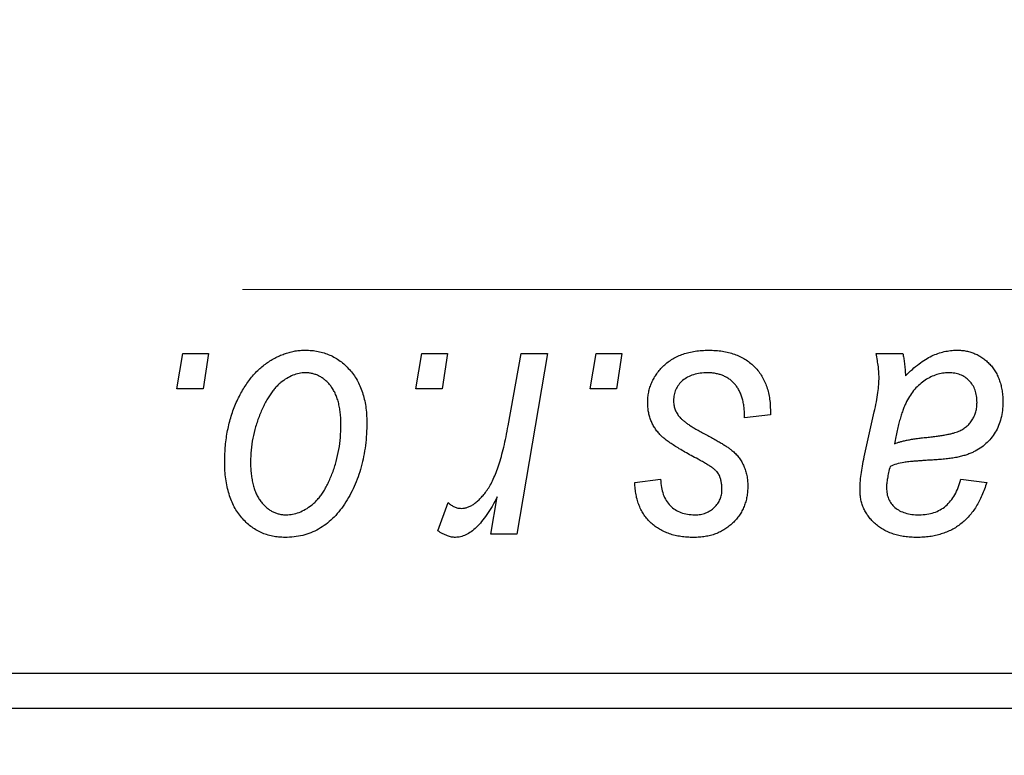
# Model space of a CAD drawing. Units: millimetres. Extents: x 15 to 591, y 5 to 415.
# Drawn here: x 186 to 196, y 319 to 326 of the extents above; entities that cross this region are included whole.
import ezdxf

# ---------------------------------------------------------------- set-up
doc = ezdxf.new("R2010")
doc.units = ezdxf.units.MM
doc.linetypes.add('CENTERX2', pattern=[20.32, 12.7, -2.54, 2.54, -2.54])
doc.styles.add('SLDTEXTSTYLE0', font='TXT', dxfattribs={"width": 0.75})
doc.dimstyles.new('SLDDIMSTYLE5', dxfattribs={"dimtxt": 3.5, "dimasz": 3.302, "dimexe": 0, "dimexo": 0.0625, "dimgap": 0.875, "dimtad": 1, "dimdec": 0, "dimlfac": 1.4, "dimrnd": 1e-09, "dimzin": 12, "dimdsep": 46, "dimtxsty": 'SLDTEXTSTYLE0', "dimsah": 1, "dimcen": 0.09, "dimadec": 0, "dimazin": 3, "dimtfac": 1, "dimtofl": 0, "dimtmove": 0, "dimatfit": 3, "dimfxl": 1, "dimfrac": 2, "dimtolj": 1, "dimtzin": 12, "dimarcsym": 0})

# ---------------------------------------------------------------- blocks, each defined once
blk = doc.blocks.new('_D_9')
at = {"color": 7, "linetype": 'Continuous', "lineweight": 0}
for p, q in [((238.4, 330.1168), (238.4, 303.2528)), ((75.5429, 317.974), (75.5429, 301.4908)), ((219.7809, 302.4908), (75.5429, 302.4908)), ((236.9237, 302.4908), (221.3049, 302.4908)), ((238.4, 301.7288), (238.4, 301.4908))]:
    blk.add_line(p, q, dxfattribs=at)
at = {"color": 7, "linetype": 'Continuous', "lineweight": 18}
for points in [[(75.5429, 302.4908), (78.8449, 301.9828), (78.8449, 302.9988)], [(238.4, 302.4908), (235.098, 302.9988), (235.098, 301.9828)]]:
    blk.add_solid(points, dxfattribs=at)
at = {"color": 7, "linetype": 'Continuous', "lineweight": 18, "insert": (153.0923, 307.0025), "char_height": 3.5, "attachment_point": 1, "style": 'SLDTEXTSTYLE0'}
blk.add_mtext('228', dxfattribs=at)

msp = doc.modelspace()

# ---------------------------------------------------------------- linework, layer by layer
at = {"color": 7, "linetype": 'CENTERX2', "lineweight": 18}
msp.add_line((66.7571, 323.1883), (239.3286, 323.1883), dxfattribs=at)
at = {"color": 7, "linetype": 'Continuous', "lineweight": 25}
for p, q in [((188.015, 322.1883), (188.0753, 322.5454)), ((188.0753, 322.5454), (188.3351, 322.5454)), ((188.3351, 322.5454), (188.2808, 322.1883)), ((190.4176, 322.1883), (190.4779, 322.5454)), ((190.4779, 322.5454), (190.7377, 322.5454)), ((190.7377, 322.5454), (190.6834, 322.1883)), ((191.3474, 321.8184), (191.4793, 322.5454)), ((191.7426, 322.5454), (191.4357, 320.7272)), ((191.4793, 322.5454), (191.7426, 322.5454)), ((192.1708, 322.1883), (192.2312, 322.5454)), ((192.2312, 322.5454), (192.4909, 322.5454)), ((192.4909, 322.5454), (192.4366, 322.1883)), ((195.0477, 322.5454), (195.3161, 322.5454)), ((188.2808, 322.1883), (188.015, 322.1883)), ((190.6834, 322.1883), (190.4176, 322.1883)), ((192.4366, 322.1883), (192.1708, 322.1883)), ((193.9844, 321.9285), (193.7247, 321.896)), ((193.9844, 321.962), (193.9844, 321.9285)), ((194.928, 321.5064), (195.029, 321.9564)), ((192.6208, 321.2467), (192.8805, 321.2792)), ((195.9, 321.2792), (196.1597, 321.2467)), ((191.1724, 320.7272), (191.2384, 321.1031)), ((190.6403, 320.7607), (190.7438, 321.0448)), ((191.4357, 320.7272), (191.1724, 320.7272)), ((186.2571, 319.3311), (220.5429, 319.3311)), ((220.5429, 318.974), (186.2571, 318.974))]:
    msp.add_line(p, q, dxfattribs=at)
for points, knots in [([(188.4974, 321.4547), (188.4979, 321.4823), (188.4988, 321.5366), (188.5037, 321.6169), (188.5128, 321.695), (188.5262, 321.7707), (188.5423, 321.8444), (188.562, 321.9158), (188.586, 321.9849), (188.6133, 322.0516), (188.6434, 322.1151), (188.6762, 322.1747), (188.7103, 322.2307), (188.7476, 322.282), (188.7867, 322.3293), (188.8279, 322.3726), (188.8711, 322.412), (188.9167, 322.4466), (188.9632, 322.4779), (189.0112, 322.5038), (189.0589, 322.5274), (189.1077, 322.5451), (189.1566, 322.5605), (189.2065, 322.5703), (189.2568, 322.5767), (189.2906, 322.5775), (189.3076, 322.5779)], [0, 0, 0, 0, 0.053887, 0.10621, 0.157124, 0.207438, 0.256513, 0.304544, 0.3521, 0.399235, 0.445357, 0.489432, 0.532172, 0.573359, 0.613262, 0.652067, 0.689972, 0.727452, 0.763934, 0.799438, 0.833881, 0.867766, 0.900909, 0.933965, 0.966924, 1, 1, 1, 1]), ([(189.3076, 322.5779), (189.3296, 322.5773), (189.3726, 322.5762), (189.4357, 322.5668), (189.4959, 322.5516), (189.5534, 322.5304), (189.6074, 322.5026), (189.6588, 322.4694), (189.707, 322.4296), (189.7519, 322.384), (189.7932, 322.3335), (189.8287, 322.2779), (189.8588, 322.2178), (189.8837, 322.1535), (189.9022, 322.0845), (189.9159, 322.0115), (189.9249, 321.934), (189.9256, 321.8807), (189.926, 321.8534)], [0, 0, 0, 0, 0.061665, 0.120569, 0.178262, 0.235385, 0.291755, 0.34827, 0.406514, 0.466491, 0.52747, 0.588852, 0.650942, 0.715444, 0.781773, 0.85073, 0.923674, 1, 1, 1, 1]), ([(192.7506, 322.0513), (192.7511, 322.0691), (192.752, 322.1041), (192.7599, 322.1556), (192.7725, 322.2051), (192.7905, 322.2527), (192.8134, 322.2985), (192.8415, 322.3423), (192.8747, 322.3841), (192.9127, 322.4235), (192.9549, 322.4601), (193.0019, 322.4916), (193.0529, 322.5181), (193.1074, 322.5406), (193.1662, 322.557), (193.2286, 322.5694), (193.295, 322.5763), (193.3406, 322.5773), (193.364, 322.5779)], [0, 0, 0, 0, 0.0588522, 0.1160185, 0.1720998, 0.2277322, 0.2840673, 0.3412199, 0.3998025, 0.4603841, 0.5223242, 0.5844362, 0.6470432, 0.7123338, 0.7793164, 0.8489287, 0.9226883, 1, 1, 1, 1]), ([(193.364, 322.5779), (193.3875, 322.5774), (193.4335, 322.5765), (193.5004, 322.5689), (193.5633, 322.556), (193.6226, 322.539), (193.6779, 322.5163), (193.729, 322.4879), (193.7768, 322.4556), (193.8196, 322.4173), (193.8585, 322.375), (193.8927, 322.3283), (193.9209, 322.2772), (193.9449, 322.2223), (193.962, 322.1628), (193.9755, 322.0997), (193.983, 322.0322), (193.9839, 321.9859), (193.9844, 321.962)], [0, 0, 0, 0, 0.0710793, 0.1389697, 0.2031118, 0.2648853, 0.3251481, 0.3834707, 0.441163, 0.4990924, 0.5566033, 0.6147645, 0.673335, 0.7328543, 0.795263, 0.8600089, 0.9278992, 1, 1, 1, 1]), ([(195.3425, 322.3191), (195.3653, 322.3415), (195.4089, 322.3842), (195.4767, 322.4394), (195.5414, 322.4855), (195.6055, 322.5201), (195.6687, 322.5458), (195.7318, 322.564), (195.7952, 322.5759), (195.8377, 322.5772), (195.8589, 322.5779)], [0, 0, 0, 0, 0.1613254, 0.3082122, 0.4413818, 0.5617749, 0.6751901, 0.7854839, 0.8930583, 1, 1, 1, 1]), ([(195.8589, 322.5779), (195.8752, 322.5775), (195.9073, 322.5768), (195.9544, 322.5702), (195.9992, 322.5589), (196.0421, 322.5437), (196.0823, 322.5232), (196.1211, 322.4993), (196.1569, 322.47), (196.1909, 322.4372), (196.2219, 322.4008), (196.2489, 322.3606), (196.2711, 322.317), (196.2903, 322.2707), (196.304, 322.2207), (196.315, 322.1679), (196.3209, 322.1118), (196.3217, 322.0734), (196.3221, 322.0538)], [0, 0, 0, 0, 0.06201, 0.122613, 0.181154, 0.238111, 0.295835, 0.352957, 0.411718, 0.471963, 0.532865, 0.59426, 0.656031, 0.719429, 0.785206, 0.85368, 0.925092, 1, 1, 1, 1]), ([(195.0772, 322.3044), (195.0766, 322.3208), (195.0755, 322.3562), (195.0705, 322.4131), (195.0602, 322.4769), (195.052, 322.5217), (195.0477, 322.5454)], [0, 0, 0, 0, 0.2026066, 0.4372754, 0.7032045, 1, 1, 1, 1]), ([(195.3161, 322.5454), (195.3194, 322.53), (195.3264, 322.4972), (195.3326, 322.4438), (195.3392, 322.3839), (195.3413, 322.3415), (195.3425, 322.3191)], [0, 0, 0, 0, 0.20635, 0.441987, 0.70583, 1, 1, 1, 1]), ([(189.3055, 322.3506), (189.2851, 322.3494), (189.2433, 322.347), (189.1812, 322.3269), (189.1197, 322.295), (189.0693, 322.2598), (189.0301, 322.2248), (189.0014, 322.1934), (188.9725, 322.1591), (188.9461, 322.1195), (188.9194, 322.0767), (188.8949, 322.0291), (188.8704, 321.9779), (188.8396, 321.9046), (188.8067, 321.8093), (188.7783, 321.6922), (188.7602, 321.5735), (188.7582, 321.4936), (188.7571, 321.4537)], [0, 0, 0, 0, 0.053425, 0.109478, 0.169112, 0.234618, 0.269752, 0.306737, 0.345761, 0.387171, 0.431313, 0.477881, 0.527419, 0.57983, 0.686161, 0.791027, 0.895339, 1, 1, 1, 1]), ([(189.6662, 321.8255), (189.666, 321.8465), (189.6655, 321.8874), (189.6604, 321.9465), (189.6523, 322.0017), (189.6414, 322.053), (189.6266, 322.1004), (189.6089, 322.1437), (189.5882, 322.1832), (189.5636, 322.218), (189.5373, 322.2493), (189.5088, 322.276), (189.4791, 322.2994), (189.4477, 322.3183), (189.4142, 322.3323), (189.3795, 322.3434), (189.3429, 322.3494), (189.3181, 322.3502), (189.3055, 322.3506)], [0, 0, 0, 0, 0.088184, 0.17167, 0.249291, 0.322782, 0.392041, 0.457395, 0.519415, 0.579174, 0.636161, 0.690979, 0.74317, 0.794502, 0.844819, 0.895417, 0.947312, 1, 1, 1, 1]), ([(193.3518, 322.3506), (193.3269, 322.3497), (193.2792, 322.348), (193.2118, 322.333), (193.152, 322.3088), (193.1018, 322.2741), (193.0608, 322.2322), (193.0314, 322.1837), (193.0132, 322.1293), (193.0113, 322.0912), (193.0104, 322.0716)], [0, 0, 0, 0, 0.1511226, 0.288739, 0.4165538, 0.5397416, 0.6565289, 0.7692832, 0.8815091, 1, 1, 1, 1]), ([(193.7247, 321.896), (193.7246, 321.9145), (193.7245, 321.9503), (193.7198, 322.0021), (193.7122, 322.0504), (193.7019, 322.0952), (193.6874, 322.1362), (193.6704, 322.1738), (193.6499, 322.2076), (193.6265, 322.2379), (193.5998, 322.2641), (193.5716, 322.2879), (193.5403, 322.3071), (193.5069, 322.3229), (193.4715, 322.3358), (193.4334, 322.344), (193.3934, 322.3501), (193.3659, 322.3504), (193.3518, 322.3506)], [0, 0, 0, 0, 0.082639, 0.1602582, 0.2331631, 0.3017426, 0.3659919, 0.4277235, 0.4862244, 0.5429349, 0.5986796, 0.6536144, 0.7080923, 0.7626809, 0.8190254, 0.8765806, 0.9370426, 1, 1, 1, 1]), ([(195.029, 321.9564), (195.0364, 321.9905), (195.0506, 322.055), (195.0649, 322.1474), (195.0751, 322.2293), (195.0765, 322.2806), (195.0772, 322.3044)], [0, 0, 0, 0, 0.2974, 0.563053, 0.796572, 1, 1, 1, 1]), ([(195.7772, 322.3506), (195.7569, 322.3497), (195.7159, 322.3481), (195.6556, 322.3331), (195.5965, 322.3092), (195.5388, 322.2771), (195.4848, 322.2352), (195.4347, 322.1855), (195.3909, 322.1268), (195.359, 322.0717), (195.3353, 322.0228), (195.319, 321.9807), (195.3025, 321.9345), (195.2877, 321.8835), (195.2722, 321.8284), (195.2583, 321.7683), (195.2444, 321.704), (195.2365, 321.6593), (195.2324, 321.6363)], [0, 0, 0, 0, 0.062139, 0.124764, 0.188721, 0.256231, 0.325842, 0.396678, 0.47114, 0.548899, 0.590703, 0.636826, 0.686637, 0.740548, 0.798926, 0.861551, 0.928596, 1, 1, 1, 1]), ([(196.0623, 322.0533), (196.0613, 322.075), (196.0594, 322.1167), (196.0457, 322.1761), (196.0198, 322.2275), (195.9858, 322.2717), (195.9432, 322.3069), (195.8939, 322.3332), (195.8374, 322.3478), (195.7978, 322.3496), (195.7772, 322.3506)], [0, 0, 0, 0, 0.140206, 0.269458, 0.390087, 0.509138, 0.627007, 0.744242, 0.867414, 1, 1, 1, 1]), ([(192.8815, 321.721), (192.8712, 321.7325), (192.8508, 321.7553), (192.8236, 321.7918), (192.8013, 321.8306), (192.783, 321.8711), (192.768, 321.9133), (192.7581, 321.9577), (192.7518, 322.0039), (192.751, 322.0354), (192.7506, 322.0513)], [0, 0, 0, 0, 0.127256, 0.25168, 0.373898, 0.494721, 0.617081, 0.741318, 0.869061, 1, 1, 1, 1]), ([(193.0104, 322.0716), (193.0111, 322.0573), (193.0124, 322.0291), (193.0232, 321.988), (193.0397, 321.9486), (193.0563, 321.9252), (193.0647, 321.9133)], [0, 0, 0, 0, 0.251172, 0.496894, 0.743788, 1, 1, 1, 1]), ([(195.5566, 321.7012), (195.5753, 321.7032), (195.6112, 321.7069), (195.6628, 321.7136), (195.7099, 321.7205), (195.7523, 321.7282), (195.7902, 321.7358), (195.8235, 321.7436), (195.8522, 321.7523), (195.8842, 321.7641), (195.9188, 321.7824), (195.956, 321.8082), (195.9878, 321.8397), (196.0145, 321.8757), (196.0362, 321.9156), (196.0512, 321.9589), (196.0607, 322.0052), (196.0618, 322.037), (196.0623, 322.0533)], [0, 0, 0, 0, 0.081624, 0.156074, 0.224832, 0.287216, 0.342417, 0.392067, 0.434854, 0.472332, 0.539039, 0.603545, 0.667134, 0.731909, 0.796676, 0.862576, 0.929678, 1, 1, 1, 1]), ([(196.3221, 322.0538), (196.3214, 322.0258), (196.32, 321.9713), (196.3044, 321.8925), (196.2812, 321.8187), (196.2465, 321.7514), (196.2042, 321.6902), (196.1528, 321.6368), (196.0944, 321.5902), (196.039, 321.5587), (195.9906, 321.5369), (195.9498, 321.5229), (195.9053, 321.5105), (195.8573, 321.4991), (195.8055, 321.4901), (195.7498, 321.4832), (195.6904, 321.4776), (195.6496, 321.4752), (195.6286, 321.474)], [0, 0, 0, 0, 0.081964, 0.159693, 0.234828, 0.308253, 0.380909, 0.45213, 0.52487, 0.599314, 0.638396, 0.680437, 0.725814, 0.773699, 0.825075, 0.880076, 0.938366, 1, 1, 1, 1]), ([(193.0647, 321.9133), (193.07, 321.9071), (193.0812, 321.8938), (193.1022, 321.8751), (193.1267, 321.8549), (193.1561, 321.8343), (193.1888, 321.8117), (193.2267, 321.7891), (193.2687, 321.7653), (193.2983, 321.7495), (193.3138, 321.7413)], [0, 0, 0, 0, 0.080283, 0.171103, 0.276532, 0.393564, 0.524392, 0.668749, 0.827732, 1, 1, 1, 1]), ([(189.926, 321.8534), (189.9253, 321.8137), (189.9241, 321.7355), (189.9129, 321.6207), (189.8961, 321.5104), (189.8716, 321.4048), (189.8405, 321.3039), (189.8015, 321.2078), (189.7559, 321.1166), (189.7041, 321.0305), (189.6462, 320.9522), (189.5834, 320.8831), (189.5152, 320.825), (189.4422, 320.7776), (189.3644, 320.7399), (189.2815, 320.7137), (189.1941, 320.6974), (189.1341, 320.6956), (189.1036, 320.6947)], [0, 0, 0, 0, 0.0753615, 0.1481167, 0.2185236, 0.286637, 0.3534497, 0.41845, 0.4829585, 0.5466728, 0.6085388, 0.6672966, 0.7232388, 0.7779178, 0.8319684, 0.8865063, 0.9422129, 1, 1, 1, 1]), ([(189.1148, 320.922), (189.1367, 320.9232), (189.1812, 320.9257), (189.247, 320.9448), (189.3109, 320.9769), (189.3628, 321.0117), (189.403, 321.0463), (189.4321, 321.0773), (189.4602, 321.1121), (189.4871, 321.1508), (189.513, 321.1934), (189.5372, 321.2401), (189.5601, 321.2908), (189.589, 321.3637), (189.6206, 321.4592), (189.6466, 321.5784), (189.6637, 321.7007), (189.6654, 321.7837), (189.6662, 321.8255)], [0, 0, 0, 0, 0.056577, 0.114643, 0.175384, 0.24079, 0.275462, 0.31222, 0.350413, 0.390876, 0.43379, 0.479106, 0.526596, 0.57736, 0.681625, 0.785879, 0.892047, 1, 1, 1, 1]), ([(190.8746, 320.987), (190.8855, 320.9876), (190.9077, 320.9889), (190.9408, 320.9979), (190.9738, 321.0126), (191.0069, 321.0324), (191.0393, 321.0588), (191.0718, 321.0905), (191.1044, 321.1278), (191.137, 321.1712), (191.1696, 321.2217), (191.1987, 321.2816), (191.2281, 321.3494), (191.255, 321.4263), (191.2802, 321.5121), (191.3045, 321.6063), (191.3273, 321.7094), (191.3406, 321.7812), (191.3474, 321.8184)], [0, 0, 0, 0, 0.0320567, 0.0655625, 0.1004002, 0.1382028, 0.179014, 0.2234514, 0.2718664, 0.3249281, 0.3834484, 0.4487951, 0.5209568, 0.6014006, 0.688814, 0.7846111, 0.8883046, 1, 1, 1, 1]), ([(193.2574, 321.4811), (193.2344, 321.4933), (193.19, 321.5168), (193.1274, 321.5525), (193.0705, 321.5852), (193.0202, 321.6161), (192.9764, 321.6451), (192.9389, 321.6717), (192.9075, 321.6965), (192.8897, 321.7133), (192.8815, 321.721)], [0, 0, 0, 0, 0.175104, 0.336641, 0.483545, 0.615462, 0.732507, 0.835766, 0.924528, 1, 1, 1, 1]), ([(193.3138, 321.7413), (193.3315, 321.7319), (193.3657, 321.7138), (193.4142, 321.687), (193.4581, 321.6621), (193.497, 321.6387), (193.5316, 321.6177), (193.5612, 321.5978), (193.586, 321.5796), (193.6131, 321.5582), (193.6416, 321.5304), (193.6712, 321.494), (193.6973, 321.4545), (193.7183, 321.4111), (193.7357, 321.3653), (193.7487, 321.3168), (193.7556, 321.2653), (193.7566, 321.2301), (193.7571, 321.2122)], [0, 0, 0, 0, 0.081881, 0.157335, 0.225441, 0.287158, 0.342152, 0.390244, 0.432081, 0.467328, 0.530587, 0.593669, 0.657793, 0.72303, 0.789229, 0.856822, 0.926983, 1, 1, 1, 1]), ([(195.2324, 321.6363), (195.241, 321.6398), (195.2594, 321.6474), (195.2897, 321.6566), (195.324, 321.6658), (195.3624, 321.6744), (195.4051, 321.6818), (195.452, 321.689), (195.5029, 321.6955), (195.5383, 321.6993), (195.5566, 321.7012)], [0, 0, 0, 0, 0.083782, 0.180036, 0.286138, 0.405244, 0.535744, 0.678068, 0.83381, 1, 1, 1, 1]), ([(193.4715, 321.3192), (193.4686, 321.3247), (193.4622, 321.3369), (193.4483, 321.3547), (193.4284, 321.3727), (193.4041, 321.3926), (193.3746, 321.4131), (193.3402, 321.4351), (193.3009, 321.4584), (193.2724, 321.4733), (193.2574, 321.4811)], [0, 0, 0, 0, 0.06849, 0.150949, 0.248595, 0.363966, 0.496464, 0.644974, 0.813896, 1, 1, 1, 1]), ([(194.8859, 321.1706), (194.8864, 321.1955), (194.8874, 321.2476), (194.8962, 321.3285), (194.9094, 321.4156), (194.9216, 321.4754), (194.928, 321.5064)], [0, 0, 0, 0, 0.220076, 0.46067, 0.71947, 1, 1, 1, 1]), ([(189.1036, 320.6947), (189.0821, 320.6953), (189.0399, 320.6964), (188.9779, 320.7057), (188.9191, 320.7216), (188.8626, 320.7427), (188.8096, 320.7712), (188.7591, 320.8052), (188.7118, 320.8456), (188.6675, 320.8918), (188.6276, 320.9441), (188.5924, 321.0016), (188.5629, 321.0644), (188.5391, 321.1325), (188.5205, 321.2057), (188.5069, 321.284), (188.4986, 321.3676), (188.4978, 321.4251), (188.4974, 321.4547)], [0, 0, 0, 0, 0.058956, 0.115682, 0.17136, 0.22596, 0.280514, 0.335946, 0.392529, 0.450909, 0.511101, 0.572496, 0.635556, 0.700966, 0.769909, 0.842409, 0.918818, 1, 1, 1, 1]), ([(188.7571, 321.4537), (188.7574, 321.4325), (188.7578, 321.3915), (188.7631, 321.3321), (188.7711, 321.2765), (188.7822, 321.2247), (188.7961, 321.1767), (188.814, 321.133), (188.8348, 321.0929), (188.8591, 321.0572), (188.8856, 321.0254), (188.9141, 320.9982), (188.9435, 320.9741), (188.9754, 320.9558), (189.0077, 320.9398), (189.0424, 320.9302), (189.078, 320.9229), (189.1024, 320.9223), (189.1148, 320.922)], [0, 0, 0, 0, 0.088579, 0.171767, 0.249812, 0.323733, 0.393217, 0.458994, 0.52142, 0.582134, 0.639459, 0.694571, 0.747013, 0.798162, 0.848236, 0.89777, 0.948207, 1, 1, 1, 1]), ([(195.1883, 321.409), (195.1827, 321.3881), (195.1723, 321.3484), (195.1615, 321.2912), (195.1534, 321.2402), (195.1526, 321.208), (195.1522, 321.1929)], [0, 0, 0, 0, 0.295186, 0.561054, 0.794251, 1, 1, 1, 1]), ([(195.6286, 321.474), (195.611, 321.473), (195.5773, 321.4711), (195.529, 321.468), (195.485, 321.465), (195.4453, 321.462), (195.4098, 321.4589), (195.3784, 321.4562), (195.3516, 321.4523), (195.3096, 321.4469), (195.2545, 321.4352), (195.2094, 321.4174), (195.1883, 321.409)], [0, 0, 0, 0, 0.118116, 0.226045, 0.324924, 0.413624, 0.493284, 0.563911, 0.624526, 0.674877, 0.847913, 1, 1, 1, 1]), ([(193.4974, 321.1721), (193.4972, 321.186), (193.4968, 321.2127), (193.4913, 321.2512), (193.4838, 321.2867), (193.4755, 321.3087), (193.4715, 321.3192)], [0, 0, 0, 0, 0.276974, 0.532375, 0.774752, 1, 1, 1, 1]), ([(193.2123, 320.6947), (193.1903, 320.695), (193.1473, 320.6955), (193.085, 320.7031), (193.0259, 320.7138), (192.9707, 320.7304), (192.9186, 320.7505), (192.8701, 320.7755), (192.8252, 320.805), (192.7841, 320.8391), (192.7467, 320.877), (192.715, 320.9195), (192.6871, 320.9651), (192.6644, 321.0145), (192.6461, 321.0675), (192.6324, 321.1241), (192.6238, 321.1842), (192.6218, 321.2255), (192.6208, 321.2467)], [0, 0, 0, 0, 0.07225, 0.141018, 0.206059, 0.269164, 0.330027, 0.389406, 0.447953, 0.506347, 0.564487, 0.622371, 0.680199, 0.739599, 0.800735, 0.864194, 0.93042, 1, 1, 1, 1]), ([(192.8805, 321.2792), (192.8823, 321.2521), (192.8858, 321.2007), (192.9048, 321.1285), (192.9341, 321.0655), (192.9755, 321.0136), (193.0259, 320.9721), (193.0853, 320.943), (193.1524, 320.9246), (193.1998, 320.9229), (193.2245, 320.922)], [0, 0, 0, 0, 0.145058, 0.276504, 0.398306, 0.515263, 0.630097, 0.745793, 0.868001, 1, 1, 1, 1]), ([(193.7571, 321.2122), (193.7566, 321.1938), (193.7554, 321.1576), (193.7492, 321.1044), (193.7365, 321.0542), (193.7207, 321.006), (193.6989, 320.9609), (193.6736, 320.9175), (193.6425, 320.8773), (193.6075, 320.8395), (193.5684, 320.8058), (193.5265, 320.7757), (193.4813, 320.7506), (193.4332, 320.7303), (193.3821, 320.7139), (193.328, 320.7032), (193.2712, 320.6955), (193.2323, 320.695), (193.2123, 320.6947)], [0, 0, 0, 0, 0.065575, 0.128562, 0.189782, 0.249457, 0.3086, 0.367348, 0.427807, 0.488612, 0.549953, 0.611151, 0.671683, 0.733076, 0.796748, 0.861808, 0.929045, 1, 1, 1, 1]), ([(195.1522, 321.1929), (195.153, 321.1733), (195.1545, 321.1354), (195.1718, 321.0822), (195.1979, 321.0344), (195.2358, 320.994), (195.2836, 320.961), (195.3416, 320.9385), (195.4084, 320.924), (195.4562, 320.9227), (195.4815, 320.922)], [0, 0, 0, 0, 0.121498, 0.23502, 0.344816, 0.45803, 0.576854, 0.702921, 0.842887, 1, 1, 1, 1]), ([(196.1597, 321.2467), (196.1526, 321.2243), (196.1387, 321.1804), (196.1129, 321.1179), (196.0854, 321.0593), (196.0541, 321.0055), (196.0209, 320.9552), (195.9834, 320.9105), (195.9446, 320.8686), (195.9015, 320.8323), (195.8564, 320.7994), (195.8078, 320.7716), (195.7566, 320.7476), (195.7023, 320.7284), (195.6456, 320.713), (195.5858, 320.7026), (195.5232, 320.6957), (195.4805, 320.6951), (195.4586, 320.6947)], [0, 0, 0, 0, 0.072913, 0.14249, 0.20929, 0.273378, 0.335292, 0.395612, 0.454176, 0.512152, 0.569596, 0.62712, 0.685496, 0.744504, 0.805264, 0.867554, 0.932368, 1, 1, 1, 1]), ([(195.4815, 320.922), (195.5073, 320.923), (195.5571, 320.9249), (195.6283, 320.942), (195.6924, 320.9701), (195.7493, 321.01), (195.7985, 321.0614), (195.8409, 321.1236), (195.8755, 321.1972), (195.8916, 321.251), (195.9, 321.2792)], [0, 0, 0, 0, 0.129063, 0.249228, 0.364108, 0.477821, 0.594608, 0.718872, 0.852971, 1, 1, 1, 1]), ([(191.2384, 321.1031), (191.2212, 321.0709), (191.1886, 321.01), (191.1361, 320.9266), (191.0839, 320.8558), (191.031, 320.7977), (190.9781, 320.7522), (190.925, 320.7192), (190.871, 320.699), (190.8345, 320.6962), (190.8168, 320.6947)], [0, 0, 0, 0, 0.178471, 0.337989, 0.48161, 0.608663, 0.721372, 0.821967, 0.91329, 1, 1, 1, 1]), ([(193.2245, 320.922), (193.2438, 320.9228), (193.2813, 320.9243), (193.3346, 320.9388), (193.3819, 320.9631), (193.4221, 320.9964), (193.4557, 321.0349), (193.4797, 321.078), (193.4951, 321.1241), (193.4966, 321.1559), (193.4974, 321.1721)], [0, 0, 0, 0, 0.140825, 0.27227, 0.398399, 0.525337, 0.650227, 0.768763, 0.882486, 1, 1, 1, 1]), ([(195.4586, 320.6947), (195.4373, 320.6951), (195.3956, 320.6957), (195.3347, 320.7026), (195.2772, 320.713), (195.2231, 320.7279), (195.1721, 320.7464), (195.1247, 320.7699), (195.0806, 320.7975), (195.0404, 320.8292), (195.0044, 320.8643), (194.9726, 320.9015), (194.9458, 320.941), (194.9235, 320.9825), (194.9068, 321.0266), (194.8946, 321.0727), (194.8874, 321.121), (194.8864, 321.1538), (194.8859, 321.1706)], [0, 0, 0, 0, 0.076563, 0.14987, 0.219674, 0.286418, 0.351176, 0.41419, 0.475864, 0.537708, 0.597837, 0.656005, 0.713279, 0.768976, 0.82492, 0.882077, 0.939797, 1, 1, 1, 1]), ([(190.7438, 321.0448), (190.7539, 321.0359), (190.7734, 321.0188), (190.8066, 321.0013), (190.8401, 320.9888), (190.8632, 320.9876), (190.8746, 320.987)], [0, 0, 0, 0, 0.276003, 0.528775, 0.766566, 1, 1, 1, 1]), ([(190.8168, 320.6947), (190.804, 320.6956), (190.7766, 320.6974), (190.7344, 320.7117), (190.6877, 320.7318), (190.6568, 320.7506), (190.6403, 320.7607)], [0, 0, 0, 0, 0.200734, 0.431429, 0.695976, 1, 1, 1, 1])]:
    msp.add_open_spline(points, degree=3, knots=knots, dxfattribs=at)

# ---------------------------------------------------------------- dimensions: what is measured, and where the dimension line sits
at = {"color": 7, "linetype": 'Continuous', "lineweight": 18}
dim = msp.add_linear_dim(base=(75.5429, 302.4908), p1=(238.4, 331.1168), p2=(75.5429, 318.974), dimstyle='SLDDIMSTYLE5', dxfattribs=at)
dim.commit()
dim.dimension.update_dxf_attribs({"geometry": '_D_9', "text_midpoint": (156.9714, 302.4908), "dimtype": 160})

doc.saveas('drawing.dxf')
